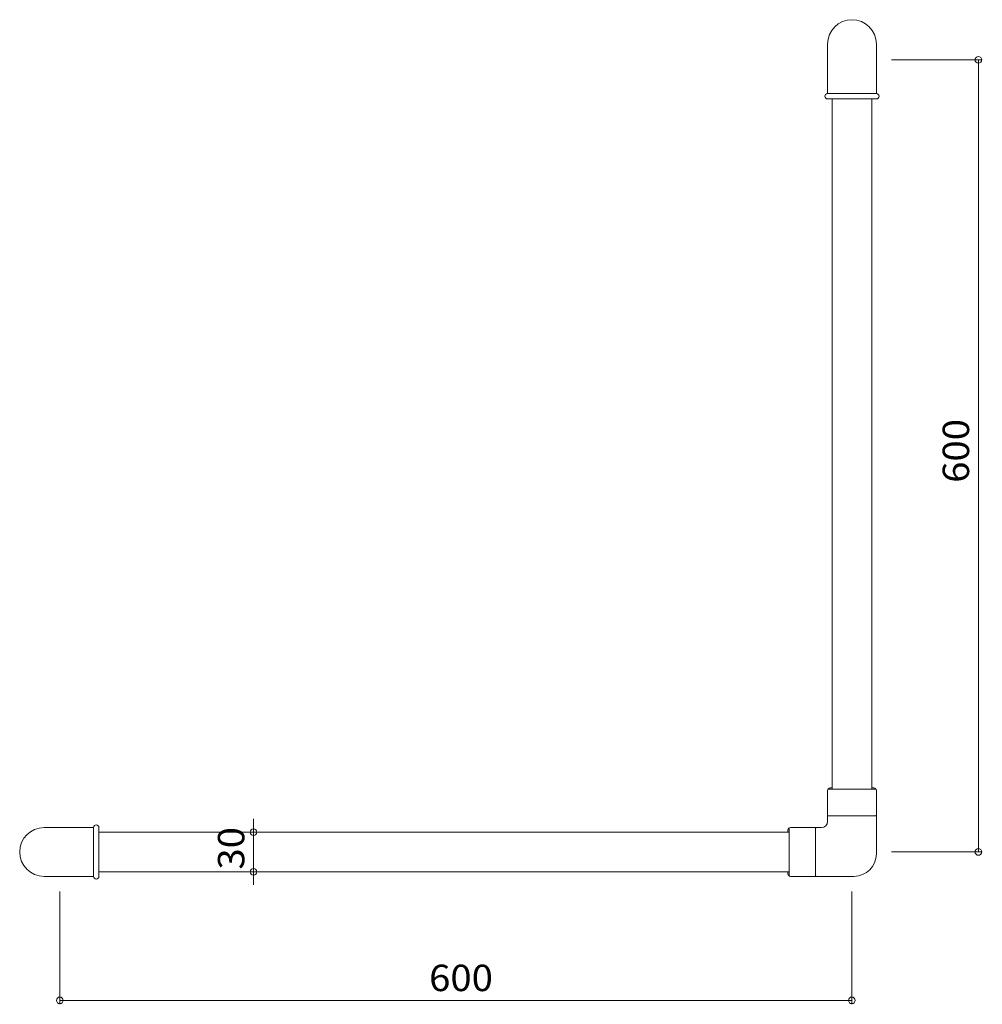
# Model space of a CAD drawing. Units: millimetres. Extents: x -365 to 365, y -373 to 373.
import ezdxf

# ---------------------------------------------------------------- set-up
doc = ezdxf.new("R2010")
doc.units = ezdxf.units.MM
doc.header["$LTSCALE"] = 5
doc.styles.add('ＭＳ ゴシック', font='txt', dxfattribs={"height": 1})

# ---------------------------------------------------------------- blocks, each defined once
blk = doc.blocks.new('_ORIGIN_0-0_')
at = {"color": 7, "linetype": 'Continuous', "lineweight": 5}
blk.add_line((0, 0), (-1, 0), dxfattribs=at)
blk.add_circle((0, 0), 0.5, dxfattribs=at)

msp = doc.modelspace()

# ---------------------------------------------------------------- linework, layer by layer
at = {"color": 7, "linetype": 'Continuous', "lineweight": 5}
for p, q in [((247.37, 316.92), (247.37, 354.45)), ((284.37, 354.45), (284.37, 316.92)), ((295.87, 342.45), (364.63, 342.45)), ((361.63, 337.45), (361.63, -252.55)), ((250.38, 316.95), (247.34, 316.92)), ((281.37, 316.95), (250.38, 316.95)), ((281.37, 316.95), (284.41, 316.92)), ((284.39, 312.95), (247.36, 312.95)), ((250.87, 312.95), (250.87, -210.05)), ((280.87, 312.95), (280.87, -210.05)), ((247.37, -211.05), (247.37, -229.75)), ((283.15, -210.05), (248.6, -210.05)), ((249.37, -209.05), (250.87, -209.05)), ((282.37, -209.05), (280.87, -209.05)), ((284.37, -229.75), (284.37, -211.05)), ((247.37, -230.35), (247.37, -234.55)), ((247.67, -230.05), (284.07, -230.05)), ((284.37, -259.05), (284.37, -230.35)), ((-187.43, -237.55), (-187.43, -232.55)), ((-346.13, -239.05), (-308.59, -239.05)), ((-308.63, -242.05), (-308.63, -273.04)), ((-308.62, -242.05), (-308.59, -239.01)), ((-304.63, -239.03), (-304.63, -276.06)), ((218.37, -242.55), (-304.63, -242.55)), ((-274.63, -242.55), (-184.43, -242.55)), ((-187.43, -242.55), (-187.43, -272.55)), ((217.37, -242.55), (217.37, -241.05)), ((218.37, -240.27), (218.37, -274.82)), ((238.07, -239.05), (219.37, -239.05)), ((238.37, -275.75), (238.37, -239.35)), ((242.87, -239.05), (238.67, -239.05)), ((295.87, -257.55), (364.63, -257.55)), ((-308.62, -273.04), (-308.59, -276.08)), ((-304.63, -272.55), (218.37, -272.55)), ((-274.63, -272.55), (-184.43, -272.55)), ((217.37, -274.05), (217.37, -272.55)), ((-308.59, -276.05), (-346.13, -276.05)), ((-187.43, -277.55), (-187.43, -282.55)), ((219.37, -276.05), (238.07, -276.05)), ((238.67, -276.05), (267.37, -276.05)), ((-334.13, -287.55), (-334.13, -372.95)), ((265.87, -287.55), (265.87, -372.95)), ((-329.13, -369.95), (260.87, -369.95))]:
    msp.add_line(p, q, dxfattribs=at)
for centre, radius, start, end in [((265.87, 354.45), 18.5, 0, 180), ((247.36, 314.94), 1.98, 90.50066, 270), ((284.39, 314.94), 1.98, 270, 89.50007), ((249.37, -211.05), 2, 90, 180), ((248.6, -209.65), 0.4, 118.95502, 270), ((282.37, -211.05), 2, 0, 90), ((283.15, -209.65), 0.4, 270, 61.04496), ((247.67, -229.75), 0.3, 180, 270), ((247.67, -230.35), 0.3, 90, 180), ((284.07, -229.75), 0.3, 270, 0), ((284.07, -230.35), 0.3, 0, 90), ((-306.61, -239.03), 1.98, 0, 179.50007), ((242.87, -234.55), 4.5, 270, 0), ((-346.13, -257.55), 18.5, 90, 270), ((219.37, -241.05), 2, 90, 180), ((217.97, -240.27), 0.4, 0, 151.04497), ((238.07, -239.35), 0.3, 0, 90), ((238.67, -239.35), 0.3, 90, 180), ((267.37, -259.05), 17, 270, 0), ((219.37, -274.05), 2, 180, 270), ((217.97, -274.82), 0.4, 208.95502, 0), ((238.07, -275.75), 0.3, 270, 0), ((238.67, -275.75), 0.3, 180, 270), ((-306.61, -276.06), 1.98, 180.50065, 0)]:
    msp.add_arc(centre, radius, start, end, dxfattribs=at)

# ---------------------------------------------------------------- block references
at = {"color": 7, "linetype": 'Continuous', "lineweight": 5, "xscale": 5, "yscale": 5}
for p, rotation in [((361.63, 342.45), 90), ((-187.43, -242.55), 270), ((361.63, -257.55), 270), ((-187.43, -272.55), 90), ((-334.13, -369.95), 180)]:
    msp.add_blockref('_ORIGIN_0-0_', p, dxfattribs=dict(at, rotation=rotation))
msp.add_blockref('_ORIGIN_0-0_', (265.87, -369.95), dxfattribs=at)

# ---------------------------------------------------------------- texts
at = {"color": 7, "linetype": 'Continuous', "lineweight": 5, "style": 'ＭＳ ゴシック', "width": 1.063867}
for s, p in [('600', (354.62, 22.12)), ('30', (-194.44, -270.88))]:
    msp.add_text(s, height=20.003, rotation=90, dxfattribs=at).set_placement(p)
msp.add_text('600', height=20.003, dxfattribs=at).set_placement((-54.46, -362.95))

doc.saveas('drawing.dxf')
